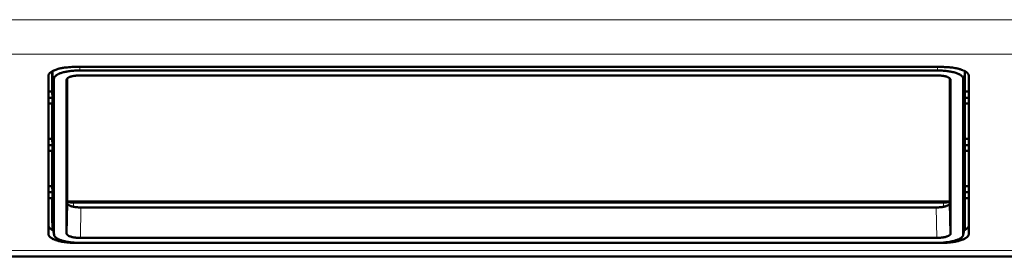
# Model space of a CAD drawing. Units: millimetres. Extents: x 39 to 1115, y -1082 to 644.
# Drawn here: x 414 to 521, y 136 to 162 of the extents above; entities that cross this region are included whole.
import ezdxf

# ---------------------------------------------------------------- set-up
doc = ezdxf.new("R2010")
doc.units = ezdxf.units.MM
doc.layers.add('Moffat_Profiles', color=10, linetype='Continuous')

msp = doc.modelspace()

# ---------------------------------------------------------------- linework, layer by layer
at = {"layer": 'Moffat_Profiles', "lineweight": 13}
for p, q in [((410.33, 162.28), (523.55, 162.28)), ((410.3, 158.5), (523.58, 158.5)), ((420.12, 157.11), (420.12, 156.73)), ((513.76, 156.73), (513.76, 157.11)), ((417.29, 155.81), (417.14, 156.64)), ((516.75, 156.64), (516.59, 155.81)), ((419.44, 142.27), (419.44, 141.81)), ((514.44, 141.81), (514.44, 142.27)), ((420.18, 138.4), (420.24, 141.73)), ((513.64, 141.73), (513.7, 138.4)), ((417.11, 140.38), (417.11, 140.38)), ((516.77, 140.38), (516.77, 140.38)), ((417.12, 139.67), (417.29, 138.78)), ((516.59, 138.78), (516.76, 139.67)), ((410.11, 137.03), (523.77, 137.03))]:
    msp.add_line(p, q, dxfattribs=at)
at = {"layer": 'Moffat_Profiles', "lineweight": 50}
for p, q in [((419.69, 157.11), (514.19, 157.11)), ((416.69, 138.83), (416.69, 156.14)), ((417.11, 154.41), (417.11, 156.63)), ((417.12, 139.67), (417.12, 156.64)), ((420.12, 156.73), (513.76, 156.73)), ((420.18, 156.19), (513.7, 156.19)), ((516.76, 156.64), (516.76, 139.67)), ((516.77, 156.63), (516.77, 154.41)), ((517.19, 156.14), (517.19, 138.83)), ((417.29, 138.78), (417.29, 155.81)), ((418.68, 138.89), (418.68, 155.7)), ((418.74, 142.22), (418.74, 155.84)), ((515.14, 155.84), (515.14, 142.22)), ((515.2, 155.7), (515.2, 138.89)), ((516.59, 155.81), (516.59, 138.78)), ((416.69, 154.41), (417.11, 154.41)), ((417.12, 153.74), (417.11, 154.41)), ((516.76, 153.74), (516.77, 154.41)), ((516.77, 154.41), (517.19, 154.41)), ((416.69, 153.74), (417.12, 153.74)), ((417.12, 153.09), (416.69, 153.09)), ((417.11, 149.23), (417.11, 153.09)), ((516.76, 153.74), (517.19, 153.74)), ((516.76, 153.74), (516.76, 153.09)), ((517.19, 153.09), (516.76, 153.09)), ((516.77, 153.09), (516.77, 149.23)), ((416.69, 149.23), (417.11, 149.23)), ((416.69, 148.56), (417.12, 148.56)), ((417.12, 148.56), (417.11, 149.23)), ((516.76, 148.56), (516.77, 149.23)), ((516.76, 148.56), (517.19, 148.56)), ((516.76, 148.56), (516.76, 147.92)), ((516.77, 149.23), (517.19, 149.23)), ((417.12, 147.92), (416.69, 147.92)), ((417.11, 144.05), (417.11, 147.92)), ((517.19, 147.92), (516.76, 147.92)), ((516.77, 147.92), (516.77, 144.05)), ((416.69, 144.05), (417.11, 144.05)), ((416.69, 143.39), (417.12, 143.39)), ((417.12, 143.39), (417.11, 144.05)), ((516.76, 143.39), (516.77, 144.05)), ((516.76, 143.39), (517.19, 143.39)), ((516.76, 143.39), (516.76, 142.74)), ((516.77, 144.05), (517.19, 144.05)), ((417.12, 142.74), (416.69, 142.74)), ((417.11, 140.38), (417.11, 142.74)), ((418.74, 142.22), (418.68, 138.89)), ((418.74, 142.39), (515.14, 142.39)), ((419.06, 142.3), (514.82, 142.3)), ((514.44, 142.27), (419.44, 142.27)), ((515.2, 138.89), (515.14, 142.22)), ((517.19, 142.74), (516.76, 142.74)), ((516.77, 142.74), (516.77, 140.38)), ((513.64, 141.73), (420.24, 141.73)), ((417.11, 140.38), (417.11, 140.38)), ((417.12, 139.67), (417.11, 140.38)), ((516.76, 139.67), (516.77, 140.38)), ((516.77, 140.38), (516.77, 140.38)), ((417.12, 139.67), (417.13, 139.61)), ((417.12, 139.67), (417.12, 139.67)), ((417.3, 138.72), (417.13, 139.61)), ((417.3, 138.72), (417.29, 138.78)), ((516.59, 138.72), (516.75, 139.61)), ((516.59, 138.78), (516.59, 138.72)), ((516.75, 139.61), (516.76, 139.67)), ((516.76, 139.67), (516.76, 139.67)), ((513.76, 137.86), (420.12, 137.86)), ((513.7, 138.4), (420.18, 138.4)), ((410.11, 136.38), (523.78, 136.38))]:
    msp.add_line(p, q, dxfattribs=at)
for points in [[(416.69, 156.14), (416.69, 156.17), (416.7, 156.2), (416.7, 156.23), (416.71, 156.25), (416.72, 156.28), (416.73, 156.31), (416.75, 156.34), (416.77, 156.37), (416.79, 156.39), (416.81, 156.42), (416.84, 156.45), (416.87, 156.48), (416.9, 156.51), (416.94, 156.53), (416.99, 156.56), (417.03, 156.59), (417.09, 156.62), (417.14, 156.65), (417.21, 156.69), (417.28, 156.72), (417.31, 156.73), (417.4, 156.77), (417.49, 156.8), (417.58, 156.83), (417.67, 156.86), (417.76, 156.89), (417.85, 156.92), (417.94, 156.94), (418.04, 156.96), (418.14, 156.98), (418.24, 157), (418.35, 157.01), (418.46, 157.03), (418.59, 157.05), (418.74, 157.06), (418.91, 157.08)], [(514.19, 157.11), (514.31, 157.11), (514.44, 157.11), (514.56, 157.1), (514.68, 157.1), (514.81, 157.09), (514.93, 157.08), (515.05, 157.07), (515.17, 157.06), (515.3, 157.04), (515.42, 157.03)], [(515.42, 157.03), (515.56, 157), (515.69, 156.98), (515.81, 156.96), (515.91, 156.94), (516, 156.92), (516.09, 156.9), (516.17, 156.88), (516.25, 156.85), (516.33, 156.83), (516.41, 156.8), (516.49, 156.77), (516.56, 156.74), (516.64, 156.7), (516.71, 156.67), (516.72, 156.66), (516.78, 156.63), (516.84, 156.6), (516.89, 156.56), (516.93, 156.53), (516.97, 156.5), (517.01, 156.47), (517.04, 156.45), (517.07, 156.42), (517.09, 156.39), (517.11, 156.36), (517.13, 156.33), (517.15, 156.31), (517.16, 156.28), (517.17, 156.25), (517.18, 156.22), (517.19, 156.2), (517.19, 156.17), (517.19, 156.14)], [(417.29, 155.81), (417.29, 155.84), (417.3, 155.86), (417.3, 155.89), (417.31, 155.92), (417.32, 155.94), (417.33, 155.97), (417.35, 156), (417.37, 156.02), (417.39, 156.05), (417.42, 156.08), (417.45, 156.11), (417.48, 156.14), (417.52, 156.17), (417.56, 156.2), (417.6, 156.23), (417.65, 156.26), (417.67, 156.27), (417.72, 156.3), (417.78, 156.33), (417.84, 156.36), (417.9, 156.38), (417.97, 156.41), (418.04, 156.43), (418.11, 156.46), (418.21, 156.49), (418.32, 156.52), (418.42, 156.54), (418.53, 156.57), (418.64, 156.59), (418.7, 156.6)], [(420.18, 156.19), (420.12, 156.19), (420.02, 156.19), (419.92, 156.18), (419.82, 156.17), (419.72, 156.16), (419.63, 156.15), (419.54, 156.14), (419.45, 156.13), (419.36, 156.11), (419.28, 156.09), (419.2, 156.07), (419.12, 156.05), (419.12, 156.05), (419.06, 156.03), (419.01, 156.01), (418.97, 155.99), (418.93, 155.97), (418.89, 155.95), (418.86, 155.93), (418.82, 155.91), (418.79, 155.89), (418.79, 155.88), (418.76, 155.86), (418.74, 155.84), (418.72, 155.82), (418.71, 155.8), (418.7, 155.78), (418.69, 155.76), (418.68, 155.74), (418.68, 155.72), (418.68, 155.7)], [(418.7, 156.6), (418.81, 156.62), (418.93, 156.64), (419.03, 156.66), (419.16, 156.67), (419.29, 156.69), (419.43, 156.7), (419.57, 156.71), (419.7, 156.72), (419.84, 156.72), (419.99, 156.73), (420.12, 156.73)], [(515.2, 155.7), (515.2, 155.72), (515.2, 155.74), (515.19, 155.76), (515.18, 155.78), (515.17, 155.8), (515.16, 155.82), (515.14, 155.84), (515.12, 155.86), (515.09, 155.88), (515.09, 155.89), (515.06, 155.91), (515.03, 155.93), (514.99, 155.95), (514.96, 155.97), (514.92, 155.99), (514.87, 156.01), (514.82, 156.03), (514.77, 156.05), (514.76, 156.05), (514.68, 156.07), (514.6, 156.09), (514.52, 156.11), (514.43, 156.13), (514.34, 156.14), (514.25, 156.15), (514.16, 156.16), (514.06, 156.17), (513.97, 156.18), (513.86, 156.19), (513.76, 156.19), (513.7, 156.19)], [(513.76, 156.73), (513.9, 156.73), (513.99, 156.72), (514.13, 156.72), (514.15, 156.72), (514.29, 156.71), (514.42, 156.7), (514.56, 156.69), (514.69, 156.68), (514.82, 156.66), (514.94, 156.64), (515.07, 156.62), (515.19, 156.6)], [(515.19, 156.6), (515.25, 156.59), (515.35, 156.57), (515.46, 156.54), (515.57, 156.52), (515.67, 156.49), (515.77, 156.46), (515.84, 156.43), (515.91, 156.41), (515.98, 156.38), (516.04, 156.36), (516.1, 156.33), (516.16, 156.3), (516.22, 156.27), (516.23, 156.26), (516.28, 156.23), (516.33, 156.2), (516.37, 156.17), (516.4, 156.14), (516.44, 156.11), (516.47, 156.08), (516.49, 156.05), (516.51, 156.02), (516.53, 156), (516.55, 155.97), (516.56, 155.94), (516.57, 155.92), (516.58, 155.89), (516.59, 155.86), (516.59, 155.84), (516.59, 155.81)], [(419.03, 142.3), (419.01, 142.31), (418.98, 142.31), (418.95, 142.32), (418.94, 142.32), (418.92, 142.32), (418.89, 142.33), (418.86, 142.34), (418.83, 142.34), (418.8, 142.35), (418.77, 142.36), (418.74, 142.37)], [(420.24, 141.73), (420.18, 141.73), (420.08, 141.74), (419.98, 141.74), (419.88, 141.75), (419.78, 141.76), (419.69, 141.77), (419.6, 141.78), (419.51, 141.8), (419.43, 141.81), (419.34, 141.83), (419.26, 141.85), (419.18, 141.87), (419.18, 141.88), (419.12, 141.89), (419.07, 141.91), (419.03, 141.93), (418.99, 141.95), (418.95, 141.97), (418.92, 141.99), (418.89, 142.01), (418.86, 142.03), (418.85, 142.04), (418.82, 142.06), (418.8, 142.08), (418.79, 142.1), (418.77, 142.12), (418.76, 142.14), (418.75, 142.16), (418.75, 142.18), (418.74, 142.2), (418.74, 142.22)], [(419.44, 142.27), (419.4, 142.28), (419.36, 142.28), (419.32, 142.28), (419.28, 142.28), (419.24, 142.28), (419.2, 142.28), (419.16, 142.29), (419.11, 142.29), (419.07, 142.3), (419.03, 142.3)], [(515.14, 142.22), (515.14, 142.2), (515.14, 142.18), (515.13, 142.16), (515.12, 142.14), (515.11, 142.12), (515.1, 142.1), (515.08, 142.08), (515.06, 142.06), (515.03, 142.04), (515.03, 142.03), (515, 142.01), (514.97, 141.99), (514.93, 141.97), (514.9, 141.95), (514.86, 141.93), (514.81, 141.91), (514.76, 141.89), (514.71, 141.88), (514.7, 141.87), (514.62, 141.85), (514.54, 141.83), (514.46, 141.81), (514.37, 141.8), (514.28, 141.78), (514.19, 141.77), (514.1, 141.76), (514, 141.75), (513.9, 141.74), (513.8, 141.74), (513.7, 141.73), (513.64, 141.73)], [(514.85, 142.3), (514.81, 142.3), (514.77, 142.29), (514.73, 142.29), (514.69, 142.28), (514.65, 142.28), (514.6, 142.28), (514.56, 142.28), (514.52, 142.28), (514.48, 142.28), (514.44, 142.27)], [(515.03, 142.34), (515.01, 142.33), (514.99, 142.33), (514.98, 142.32), (514.96, 142.32), (514.94, 142.32), (514.92, 142.31), (514.9, 142.31), (514.89, 142.31), (514.87, 142.31), (514.85, 142.3)], [(515.14, 142.37), (515.13, 142.36), (515.12, 142.36), (515.11, 142.36), (515.1, 142.35), (515.09, 142.35), (515.08, 142.35), (515.06, 142.35), (515.05, 142.34), (515.04, 142.34), (515.03, 142.34)], [(416.69, 139.77), (416.69, 139.75), (416.7, 139.72), (416.7, 139.69), (416.71, 139.67), (416.72, 139.64), (416.72, 139.63), (416.74, 139.6), (416.75, 139.57), (416.77, 139.55), (416.8, 139.52), (416.82, 139.49), (416.85, 139.46), (416.88, 139.43), (416.91, 139.4), (416.95, 139.38), (416.99, 139.35), (417.04, 139.32), (417.09, 139.29), (417.15, 139.26), (417.19, 139.24)], [(417.31, 138.24), (417.27, 138.25), (417.21, 138.28), (417.15, 138.31), (417.1, 138.34), (417.05, 138.37), (417, 138.4), (416.96, 138.43), (416.92, 138.46), (416.88, 138.49), (416.85, 138.52), (416.82, 138.55), (416.79, 138.58), (416.77, 138.61), (416.75, 138.64), (416.73, 138.67), (416.72, 138.69), (416.71, 138.72), (416.7, 138.75), (416.7, 138.77), (416.69, 138.8), (416.69, 138.83)], [(418.3, 138.08), (418.27, 138.09), (418.17, 138.11), (418.09, 138.14), (418.01, 138.17), (417.94, 138.19), (417.88, 138.22), (417.81, 138.24), (417.76, 138.27), (417.7, 138.3), (417.65, 138.33), (417.59, 138.37), (417.56, 138.39), (417.52, 138.42), (417.48, 138.45), (417.45, 138.48), (417.42, 138.51), (417.39, 138.53), (417.37, 138.56), (417.35, 138.59), (417.34, 138.62), (417.32, 138.64), (417.31, 138.67), (417.3, 138.7), (417.3, 138.72)], [(418.68, 138.89), (418.68, 138.87), (418.68, 138.85), (418.69, 138.83), (418.7, 138.81), (418.71, 138.79), (418.72, 138.77), (418.74, 138.75), (418.76, 138.73), (418.78, 138.71), (418.81, 138.69), (418.84, 138.67), (418.87, 138.65), (418.9, 138.63), (418.94, 138.61), (418.98, 138.59), (419.03, 138.57), (419.06, 138.56), (419.14, 138.54), (419.21, 138.52), (419.29, 138.5), (419.37, 138.48), (419.45, 138.46), (419.54, 138.45), (419.63, 138.44), (419.72, 138.42), (419.81, 138.42), (419.91, 138.41), (420.02, 138.4), (420.02, 138.4)], [(513.7, 138.4), (513.81, 138.4), (513.91, 138.41), (514.01, 138.41), (514.11, 138.42), (514.2, 138.43), (514.29, 138.44), (514.38, 138.45), (514.47, 138.47), (514.55, 138.49), (514.63, 138.5), (514.7, 138.53), (514.76, 138.54), (514.82, 138.56), (514.87, 138.58), (514.91, 138.6), (514.96, 138.62), (515, 138.64), (515.04, 138.66), (515.05, 138.67), (515.08, 138.69), (515.11, 138.71), (515.13, 138.73), (515.15, 138.75), (515.16, 138.77), (515.18, 138.79), (515.19, 138.81), (515.19, 138.83)], [(515.19, 138.83), (515.2, 138.84), (515.2, 138.84), (515.2, 138.85), (515.2, 138.85), (515.2, 138.86), (515.2, 138.87), (515.2, 138.87), (515.2, 138.88), (515.2, 138.88), (515.2, 138.89)], [(516.59, 138.72), (516.58, 138.7), (516.57, 138.67), (516.56, 138.64), (516.55, 138.62), (516.53, 138.59), (516.51, 138.56), (516.49, 138.53), (516.46, 138.51), (516.44, 138.48), (516.4, 138.45), (516.37, 138.42), (516.32, 138.39), (516.29, 138.37), (516.24, 138.33), (516.18, 138.3), (516.13, 138.27), (516.07, 138.24), (516.01, 138.22), (515.94, 138.19), (515.87, 138.17), (515.79, 138.14), (515.71, 138.11), (515.61, 138.09), (515.58, 138.08)], [(517.19, 138.83), (517.19, 138.8), (517.19, 138.78), (517.18, 138.75), (517.17, 138.72), (517.16, 138.69), (517.15, 138.67), (517.14, 138.64), (517.12, 138.61), (517.1, 138.58), (517.07, 138.55), (517.05, 138.52), (517.02, 138.49), (516.99, 138.47), (516.95, 138.44), (516.91, 138.41), (516.87, 138.38), (516.82, 138.36), (516.77, 138.33), (516.71, 138.3), (516.64, 138.27), (516.57, 138.24)], [(516.79, 139.29), (516.79, 139.29), (516.81, 139.3), (516.82, 139.31), (516.83, 139.31), (516.84, 139.32), (516.86, 139.33), (516.87, 139.34), (516.88, 139.34), (516.89, 139.35), (516.9, 139.36), (516.92, 139.37)], [(516.92, 139.37), (516.93, 139.38), (516.96, 139.4), (516.99, 139.42), (517.02, 139.45), (517.05, 139.47), (517.07, 139.5), (517.1, 139.53), (517.12, 139.56), (517.14, 139.59), (517.15, 139.62), (517.16, 139.64)], [(418.54, 137.93), (418.44, 137.95), (418.32, 137.97), (418.19, 137.99), (418.16, 137.99), (418.05, 138.02), (417.94, 138.04), (417.83, 138.06), (417.74, 138.09), (417.65, 138.12), (417.56, 138.15), (417.47, 138.17), (417.39, 138.21), (417.31, 138.24)], [(418.71, 137.99), (418.67, 137.99), (418.62, 138), (418.58, 138.01), (418.54, 138.02), (418.5, 138.03), (418.46, 138.04), (418.42, 138.05), (418.38, 138.06), (418.34, 138.07), (418.3, 138.08)], [(420.12, 137.86), (420.04, 137.86), (419.9, 137.87), (419.75, 137.87), (419.75, 137.87), (419.61, 137.88), (419.47, 137.89), (419.33, 137.9), (419.2, 137.91), (419.07, 137.93), (418.95, 137.94), (418.83, 137.96), (418.71, 137.99)], [(515.58, 138.08), (515.48, 138.05), (515.38, 138.03), (515.27, 138), (515.23, 138), (515.11, 137.97), (514.99, 137.95), (514.87, 137.94), (514.74, 137.92), (514.61, 137.9), (514.48, 137.89), (514.34, 137.88), (514.2, 137.87), (514.06, 137.87), (514.01, 137.87)], [(516.57, 138.24), (516.5, 138.21), (516.42, 138.18), (516.33, 138.15), (516.31, 138.14), (516.22, 138.11), (516.12, 138.08), (516.02, 138.06), (515.92, 138.03), (515.81, 138.01), (515.69, 137.99), (515.57, 137.97), (515.45, 137.95), (515.34, 137.93)]]:
    msp.add_lwpolyline(points, dxfattribs=at)
for points in [[(419.69, 157.11), (419.43, 157.11), (419.17, 157.1), (418.91, 157.08)], [(516.69, 139.24), (516.72, 139.25), (516.76, 139.27), (516.79, 139.29)], [(418.54, 137.93), (418.66, 137.92), (418.78, 137.9), (418.91, 137.89)], [(418.91, 137.89), (419.17, 137.87), (419.43, 137.86), (419.69, 137.86)], [(420.02, 138.4), (420.07, 138.4), (420.13, 138.4), (420.18, 138.4)], [(513.76, 137.86), (513.84, 137.86), (513.93, 137.86), (514.01, 137.87)], [(514.19, 137.86), (514.45, 137.86), (514.72, 137.87), (514.98, 137.89)], [(514.98, 137.89), (515.1, 137.9), (515.22, 137.92), (515.34, 137.93)]]:
    msp.add_open_spline(points, degree=3, dxfattribs=at)

doc.saveas('drawing.dxf')
